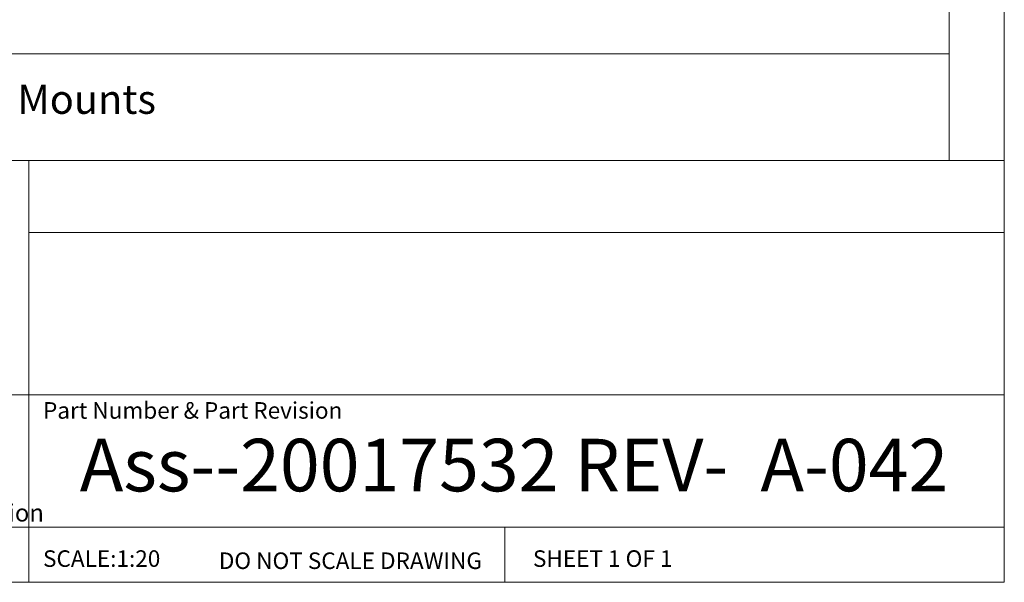
# Model space of a CAD drawing. Units: millimetres. Extents: x 5 to 292, y 5 to 205.
# Drawn here: x 203 to 292, y 5 to 56 of the extents above; entities that cross this region are included whole.
import ezdxf

# ---------------------------------------------------------------- set-up
doc = ezdxf.new("R2010")
doc.units = ezdxf.units.MM
doc.styles.add('SLDTEXTSTYLE0', font='TXT', dxfattribs={"width": 0.75})
doc.styles.add('SLDTEXTSTYLE1', font='TXT', dxfattribs={"width": 0.605})
doc.styles.add('SLDTEXTSTYLE3', font='TXT', dxfattribs={"width": 0.6875})

msp = doc.modelspace()

# ---------------------------------------------------------------- linework, layer by layer
at = {"color": 7, "linetype": 'Continuous', "lineweight": 18}
for p, q in [((292, 5), (292, 77.25)), ((287, 60.25), (287, 43.25)), ((104.8, 52.89234), (287, 52.89234)), ((185.4, 43.25), (203.6, 43.25)), ((292, 43.25), (203.6, 43.25)), ((203.6, 43.25), (203.6, 22)), ((203.6, 36.70448), (292, 36.70448)), ((149.45493, 22), (292, 22)), ((203.6, 22), (203.6, 5)), ((159.4, 9.99059), (292, 9.99059)), ((246.72076, 9.99059), (246.72076, 5)), ((5, 5), (292, 5))]:
    msp.add_line(p, q, dxfattribs=at)

# ---------------------------------------------------------------- texts
at = {"color": 7, "linetype": 'Continuous', "lineweight": 0, "attachment_point": 1}
for s, insert, char_height, style in [('Rhu Rhobus Trolley - Without Spine And Mounts', (134.83359, 50.1112), 2.6458333, 'SLDTEXTSTYLE1'), ('Part Number & Part Revision', (204.87397, 21.33097), 1.5, 'SLDTEXTSTYLE0'), ('Ass--20017532 REV-  A-042', (208.20157, 18.00868), 4.7625, 'SLDTEXTSTYLE1'), ('First Angle Projection', (183.38078, 12.09673), 1.5875, 'SLDTEXTSTYLE1'), ('SCALE:1:20', (204.87397, 7.90009), 1.5, 'SLDTEXTSTYLE0'), ('DO NOT SCALE DRAWING', (220.80992, 7.70722), 1.5, 'SLDTEXTSTYLE0'), ('SHEET 1 OF 1', (249.27829, 7.90009), 1.5, 'SLDTEXTSTYLE3')]:
    msp.add_mtext(s, dxfattribs=dict(at, insert=insert, char_height=char_height, style=style))

doc.saveas('drawing.dxf')
